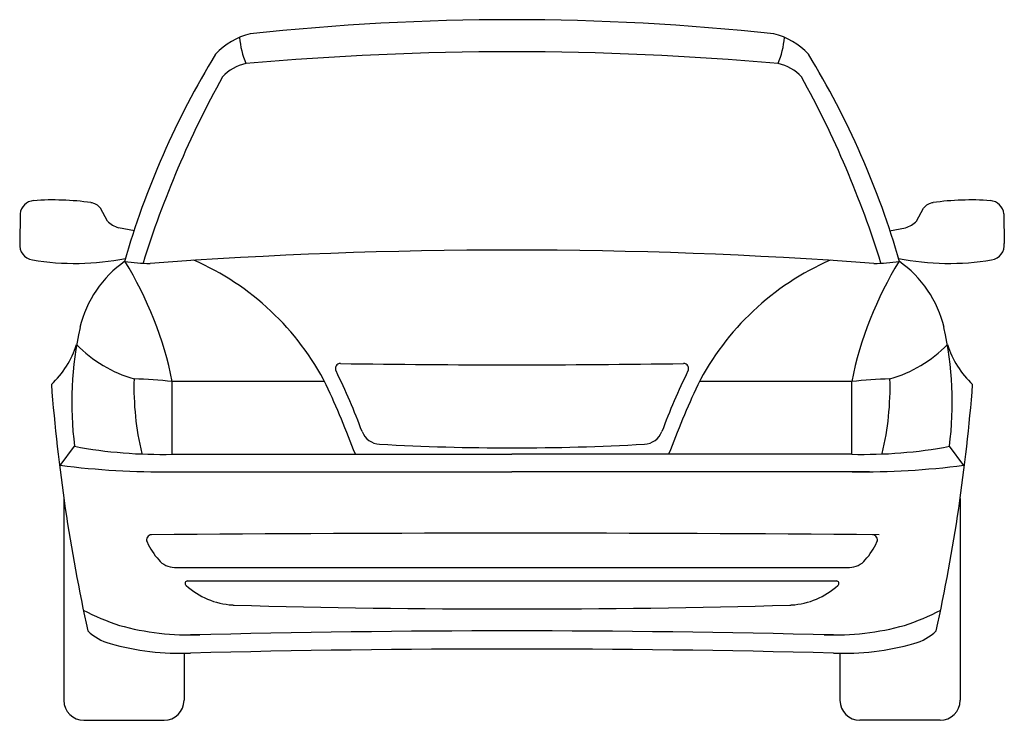
# Model space of a CAD drawing. Extents: x -0.98 to 0.98, y 0 to 1.4.
import ezdxf

# ---------------------------------------------------------------- set-up
doc = ezdxf.new("R2010")
doc.units = 0
doc.header["$MEASUREMENT"] = 0
doc.layers.get('0').update_dxf_attribs({"linetype": 'CONTINUOUS'})

msp = doc.modelspace()

# ---------------------------------------------------------------- linework, layer by layer
for p, q in [((-0.8081, 0.9972), (-0.822, 1.0234)), ((0.8081, 0.9972), (0.822, 1.0234)), ((-0.9825, 1.0119), (-0.983, 0.9531)), ((0.9825, 1.0119), (0.983, 0.9531)), ((-0.7539, 0.9778), (-0.786, 0.9844)), ((0.7539, 0.9778), (0.786, 0.9844)), ((-0.6785, 0.5317), (-0.6785, 0.6767)), ((0.6785, 0.5317), (0.6785, 0.6767)), ((-0.9022, 0.5095), (-0.8736, 0.5475)), ((-0.6785, 0.5317), (-0.0006, 0.5317)), ((0.6785, 0.5317), (-0.0006, 0.5317)), ((0.9022, 0.5095), (0.8736, 0.5475)), ((-0.7142, 0.4965), (-0.0006, 0.4965)), ((0.7142, 0.4965), (-0.0006, 0.4965)), ((-0.895, 0.443), (-0.895, 0.04)), ((0.895, 0.443), (0.895, 0.04)), ((-0.674, 0.3055), (0.674, 0.3055)), ((-0.648, 0.2786), (0.648, 0.2786)), ((-0.655, 0.134), (-0.655, 0.04)), ((0.655, 0.134), (0.655, 0.04)), ((-0.855, 0), (-0.695, 0)), ((0.855, 0), (0.695, 0))]:
    msp.add_line(p, q)
for centre, radius, start, end in [((0, -3.4202), 4.8202, 83.7744, 96.2256), ((-0.4916, 1.2396), 0.1356, 103.2502, 137.7052), ((-0.3748, 1.3784), 0.1699, 184.7078, 202.9366), ((0.4916, 1.2396), 0.1356, 42.2948, 76.7498), ((0.3748, 1.3784), 0.1699, 337.0634, 355.2922), ((0.8345, 0.4579), 1.6724, 148.5347, 164.0926), ((0, -4.6462), 5.982, 84.90411, 95.09589), ((-0.8345, 0.4579), 1.6724, 15.9074, 31.4653), ((-0.5151, 1.2286), 0.0851, 101.0076, 137.9001), ((0.5151, 1.2286), 0.0851, 42.0999, 78.9924), ((1.1611, 0.3242), 1.9874, 151.068, 162.7531), ((-1.1611, 0.3242), 1.9874, 17.2469, 28.932), ((-0.9527, 1.0085), 0.03, 95.0785, 173.4167), ((-0.9162, 0.5133), 0.5265, 81.7814, 94.2611), ((-0.8455, 1.0047), 0.03, 38.3735, 81.2557), ((0.8455, 1.0047), 0.03, 98.7443, 141.6265), ((0.9162, 0.5133), 0.5265, 85.7389, 98.2186), ((0.9527, 1.0085), 0.03, 6.5833, 84.9215), ((-0.7691, 1.0389), 0.0571, 226.9041, 252.7228), ((0.7691, 1.0389), 0.0571, 287.2772, 313.0959), ((-0.9532, 0.9496), 0.03, 173.4167, 260.9102), ((0.9532, 0.9496), 0.03, 279.0898, 6.5833), ((0, -8.8764), 9.8161, 85.77826, 94.22174), ((-0.8728, 1.4348), 0.5218, 260.6069, 281.1619), ((-0.6434, 0.7326), 0.2257, 125.1319, 166.5356), ((-1.3934, 0.5337), 0.7292, 11.3326, 31.7305), ((-0.7196, 1.2638), 0.3508, 261.2023, 269.5033), ((-0.8527, 0.4238), 0.5412, 27.1215, 66.3392), ((0.8527, 0.4238), 0.5412, 113.6608, 152.8785), ((1.3934, 0.5337), 0.7292, 148.2695, 168.6674), ((0.7196, 1.2638), 0.3508, 270.4967, 278.7977), ((0.8728, 1.4348), 0.5218, 258.8381, 279.3931), ((0.6434, 0.7326), 0.2257, 13.4644, 54.8681), ((-0.1968, 0.6359), 0.6825, 167.3682, 187.4408), ((0.1968, 0.6359), 0.6825, 352.5592, 12.6318), ((-1.0447, 0.8058), 0.1835, 312.8136, 342.5682), ((-0.6826, 0.9337), 0.2616, 224.3487, 253.9499), ((0.6826, 0.9337), 0.2616, 286.0501, 315.6513), ((1.0447, 0.8058), 0.1835, 197.4318, 227.1864), ((-0.3428, 0.703), 0.01, 88.2017, 209.1959), ((0, 22.5981), 21.8878, 269.10347, 270.89653), ((0.3428, 0.703), 0.01, 330.8041, 91.7983), ((-1.4905, 0.1368), 1.2698, 20.2781, 26.232), ((1.4905, 0.1368), 1.2698, 153.768, 159.7219), ((2.6499, 0.9469), 3.5805, 184.4174, 192.3913), ((-0.1728, 0.6673), 0.5823, 178.5207, 193.2937), ((-0.7887, -0.3516), 1.0345, 83.8843, 88.1284), ((-0.4647, -63.295), 63.9721, 89.919177, 90.19147), ((-2.3539, -0.2428), 2.183, 20.7783, 24.7305), ((2.3539, -0.2428), 2.183, 155.2695, 159.2217), ((0.4647, -63.295), 63.9721, 89.80853, 90.080823), ((0.7887, -0.3516), 1.0345, 91.8716, 96.1157), ((0.1728, 0.6673), 0.5823, 346.7063, 1.4793), ((-2.6499, 0.9469), 3.5805, 347.6087, 355.5826), ((-0.2622, 0.5916), 0.04, 201.5659, 266.8143), ((0.2622, 0.5916), 0.04, 273.1857, 338.4341), ((0, 5.2925), 4.7481, 266.807, 273.193), ((-0.7015, 1.4604), 0.929, 259.3205, 271.4186), ((0.7015, 1.4604), 0.929, 268.5814, 280.6795), ((-0.6965, 2.1222), 1.6257, 262.7286, 270.6039), ((0.6965, 2.1222), 1.6257, 269.3961, 277.2714), ((0.0068, -81.7051), 82.079, 89.49277, 90.50723), ((-0.7198, 0.3607), 0.01, 90.2534, 204.8054), ((-0.6049, 0.4122), 0.1359, 204.1988, 222.2802), ((0.6049, 0.4122), 0.1359, 317.7198, 335.8012), ((0.7198, 0.3607), 0.01, 335.1946, 89.7466), ((-0.674, 0.3455), 0.04, 218.1656, 270), ((0.674, 0.3455), 0.04, 270, 321.8344), ((-0.648, 0.2736), 0.005, 90, 235.486), ((0.648, 0.2736), 0.005, 304.514, 90), ((-0.5495, 0.3805), 0.1502, 227.6105, 266.6474), ((0.5495, 0.3805), 0.1502, 273.3526, 312.3895), ((-0.6053, 0.7154), 0.5552, 243.0913, 251.2125), ((-0.5544, 0.2501), 0.02, 258.7719, 267.9933), ((0, 20.5895), 20.367, 268.43817, 271.56183), ((0.5544, 0.2501), 0.02, 272.0067, 281.2281), ((0.6053, 0.7154), 0.5552, 288.7875, 296.9087), ((-0.7748, 0.2541), 0.1046, 226.1792, 254.4597), ((-0.6429, 0.6976), 0.5271, 254.4597, 272.1479), ((0, -25.2254), 25.404, 88.5522, 91.4478), ((0.6429, 0.6976), 0.5271, 267.8521, 285.5403), ((0.7748, 0.2541), 0.1046, 285.5403, 313.8208), ((-0.6616, 0.6611), 0.5271, 254.4597, 272.1479), ((0, -25.2615), 25.404, 88.5522, 91.4478), ((0.6616, 0.6611), 0.5271, 267.8521, 285.5403), ((-0.855, 0.04), 0.04, 180, 270), ((-0.695, 0.04), 0.04, 270, 0), ((0.695, 0.04), 0.04, 180, 270), ((0.855, 0.04), 0.04, 270, 0)]:
    msp.add_arc(centre, radius, start, end)

doc.saveas('drawing.dxf')
